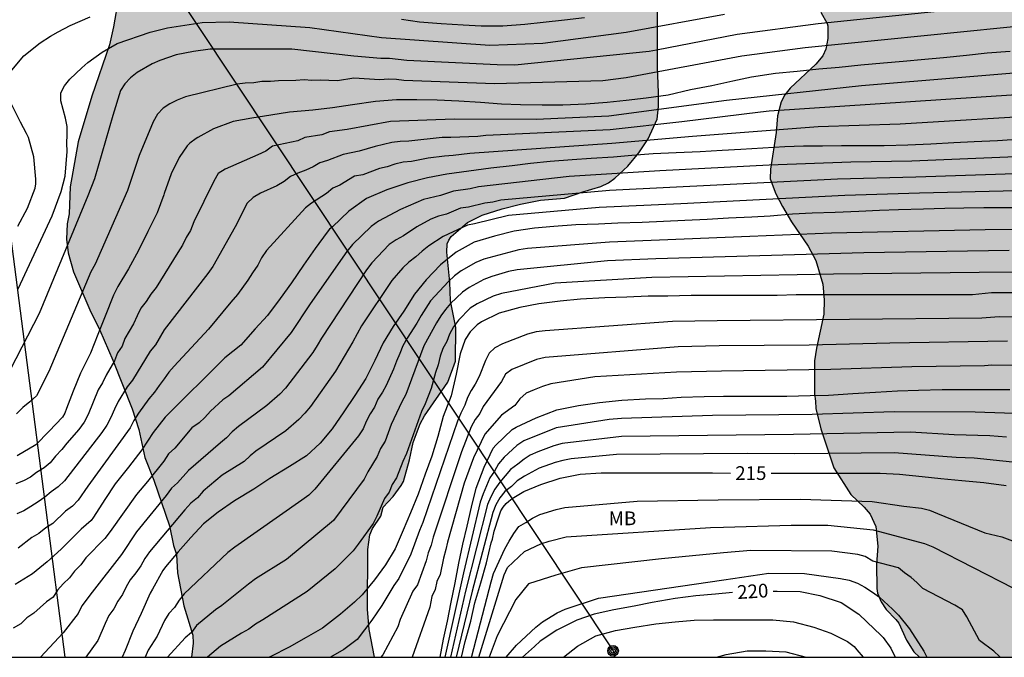
# Model space of a CAD drawing. Units: millimetres. Extents: x 576794 to 577145, y 4795290 to 4795541.
# Drawn here: x 576993 to 577047, y 4795290 to 4795325 of the extents above; entities that cross this region are included whole.
import ezdxf

# ---------------------------------------------------------------- set-up
doc = ezdxf.new("R2010")
doc.units = ezdxf.units.MM
for name, color, linetype in [('010106', 9, 'Continuous'), ('020104', 34, 'Continuous'), ('020307', 24, 'Continuous'), ('090217', 9, 'Continuous'), ('100106', 63, 'Continuous'), ('100301', 7, 'Continuous'), ('220104', 9, 'LINEA_ELECTRICA'), ('990504', 63, 'Continuous')]:
    doc.layers.add(name, color=color, linetype=linetype)
doc.layers.add('020105', color=24, linetype='Continuous', lineweight=30)
doc.styles.add('ARIAL', font='ARIAL.TTF', dxfattribs={"height": 1})
doc.styles.add('ARIALI', font='ARIALI.TTF', dxfattribs={"height": 1})
doc.linetypes.add('LINEA_ELECTRICA', pattern='A,7.5,-0.3,["E",Standard,S=0.25,R=0,X=-0.1,Y=-0.1],-0.3', length=8.1)

# ---------------------------------------------------------------- blocks, each defined once
blk = doc.blocks.new('POSTEM')
for radius in [0.29, 0.21, 0.12]:
    blk.add_circle((0, 0), radius)

msp = doc.modelspace()

# ---------------------------------------------------------------- hatches: boundary and pattern name
at = {"layer": '990504'}
msp.add_hatch(color=256, dxfattribs=at).paths.add_polyline_path([(577018.421, 4795339.02), (577019.733, 4795339.408), (577020.621, 4795339.616), (577022.229, 4795340.104), (577023.301, 4795340.644), (577023.377, 4795340.82), (577023.377, 4795341.012), (577023.289, 4795341.148), (577022.809, 4795341.54), (577022.405, 4795341.716), (577021.925, 4795341.844), (577021.709, 4795341.856), (577015.857, 4795341.856), (577014.749, 4795341.912), (577013.421, 4795342.308), (577012.213, 4795342.556), (577011.757, 4795342.712), (577010.846, 4795343.176), (577010.002, 4795343.788), (577009.678, 4795344.16), (577009.142, 4795345.236), (577009.09, 4795345.432), (577009.086, 4795345.696), (577009.162, 4795345.976), (577009.666, 4795347.088), (577009.798, 4795347.292), (577010.498, 4795347.988), (577011.39, 4795349.092), (577012.486, 4795350.032), (577013.034, 4795350.604), (577013.922, 4795351.664), (577014.306, 4795352.02), (577015.054, 4795352.824), (577015.402, 4795353.128), (577017.09, 4795354.228), (577017.318, 4795354.304), (577017.77, 4795354.316), (577018.218, 4795354.228), (577018.446, 4795354.132), (577019.645, 4795353.42), (577020.625, 4795352.784), (577021.537, 4795352.316), (577021.741, 4795352.26), (577022.025, 4795352.256), (577022.297, 4795352.308), (577022.473, 4795352.408), (577022.805, 4795352.712), (577022.949, 4795352.896), (577023.185, 4795353.304), (577023.441, 4795353.92), (577023.697, 4795354.332), (577024.177, 4795354.856), (577024.365, 4795355.004), (577024.781, 4795355.24), (577026.013, 4795355.656), (577027.469, 4795356.24), (577027.505, 4795356.412), (577027.465, 4795357.052), (577027.365, 4795357.564), (577027.289, 4795357.752), (577027.177, 4795357.916), (577026.365, 4795358.636), (577024.569, 4795360.864), (577023.25, 4795362.824), (577022.666, 4795363.816), (577022.27, 4795364.916), (577021.99, 4795365.932), (577020.93, 4795368.131), (577019.874, 4795370.047), (577019.406, 4795371.059), (577019.002, 4795372.151), (577018.79, 4795372.967), (577018.826, 4795373.499), (577019.002, 4795374.075), (577019.306, 4795374.591), (577020.254, 4795375.675), (577021.114, 4795376.519), (577022.526, 4795378.039), (577022.694, 4795378.319), (577024.174, 4795381.467), (577024.358, 4795381.699), (577024.574, 4795381.919), (577025.514, 4795382.667), (577025.786, 4795382.795), (577026.69, 4795383.067), (577027.81, 4795383.147), (577029.954, 4795383.147), (577031.158, 4795383.099), (577031.666, 4795383.003), (577032.206, 4795382.815), (577033.358, 4795382.215), (577034.182, 4795381.663), (577035.046, 4795380.731), (577035.634, 4795379.915), (577036.19, 4795378.947), (577036.506, 4795377.939), (577036.774, 4795377.579), (577036.945, 4795377.431), (577037.125, 4795377.311), (577037.517, 4795377.147), (577037.941, 4795377.099), (577038.853, 4795377.147), (577039.053, 4795377.219), (577039.421, 4795377.431), (577039.613, 4795377.587), (577039.897, 4795377.943), (577040.085, 4795378.343), (577040.145, 4795378.615), (577040.129, 4795379.679), (577039.737, 4795381.023), (577039.234, 4795382.183), (577038.674, 4795383.291), (577038.378, 4795383.727), (577036.338, 4795386.051), (577036.226, 4795386.247), (577036.162, 4795386.459), (577036.186, 4795387.151), (577036.254, 4795387.375), (577036.546, 4795387.807), (577037.394, 4795388.691), (577039.33, 4795390.094), (577040.21, 4795390.818), (577040.67, 4795391.13), (577041.138, 4795391.342), (577041.654, 4795391.466), (577042.858, 4795391.502), (577046.362, 4795391.39), (577047.262, 4795391.55), (577047.51, 4795391.786), (577048.409, 4795392.27), (577048.929, 4795392.614), (577049.533, 4795393.63), (577049.881, 4795394.414), (577050.102, 4795394.986), (577050.102, 4795395.55), (577049.918, 4795396.214), (577049.23, 4795397.53), (577048.378, 4795398.942), (577048.166, 4795399.562), (577048.146, 4795399.946), (577048.226, 4795400.462), (577048.454, 4795400.79), (577048.782, 4795401.046), (577049.602, 4795401.482), (577049.994, 4795401.622), (577050.206, 4795401.646), (577051.25, 4795401.602), (577051.542, 4795401.538), (577052.078, 4795401.342), (577053.086, 4795400.794), (577054.169, 4795399.97), (577054.417, 4795399.846), (577055.717, 4795399.446), (577056.969, 4795399.45), (577057.425, 4795399.614), (577059.457, 4795400.606), (577060.485, 4795401.214), (577061.661, 4795401.79), (577062.637, 4795402.058), (577063.145, 4795402.094), (577063.633, 4795402.026), (577064.109, 4795401.786), (577066.093, 4795400.01), (577066.817, 4795399.506), (577067.085, 4795399.442), (577067.361, 4795399.438), (577067.941, 4795399.498), (577068.585, 4795399.746), (577068.869, 4795399.934), (577069.101, 4795400.154), (577070.197, 4795401.645), (577071.685, 4795403.401), (577072.441, 4795404.193), (577073.209, 4795404.917), (577076.289, 4795406.989), (577077.421, 4795407.581), (577078.521, 4795408.001), (577079.749, 4795408.325), (577081.813, 4795408.709), (577082.953, 4795408.873), (577085.181, 4795409.153), (577086.425, 4795409.413), (577087.705, 4795409.833), (577088.753, 4795410.265), (577089.709, 4795410.853), (577091.573, 4795412.205), (577092.725, 4795413.217), (577093.589, 4795413.769), (577094.497, 4795414.225), (577095.833, 4795414.633), (577096.997, 4795415.089), (577099.221, 4795415.824), (577100.429, 4795416.388), (577100.985, 4795416.792), (577102.777, 4795418.588), (577103.365, 4795419.484), (577103.521, 4795419.972), (577103.533, 4795420.204), (577103.449, 4795421.276), (577103.349, 4795421.452), (577103.069, 4795421.736), (577101.949, 4795422.584), (577100.093, 4795423.856), (577099.961, 4795424.044), (577099.877, 4795424.252), (577099.853, 4795424.732), (577099.921, 4795425.472), (577100.765, 4795427.584), (577101.045, 4795428.568), (577101.189, 4795429.792), (577101.405, 4795430.628), (577101.437, 4795430.92), (577101.397, 4795432.132), (577101.133, 4795433.204), (577100.797, 4795434.152), (577100.493, 4795434.72), (577099.677, 4795435.744), (577098.829, 4795436.976), (577098.601, 4795437.42), (577098.517, 4795437.952), (577098.377, 4795440.332), (577098.397, 4795441.592), (577098.669, 4795442.764), (577098.893, 4795443.36), (577099.493, 4795444.412), (577100.125, 4795445.312), (577100.265, 4795445.656), (577100.529, 4795446.912), (577100.477, 4795447.86), (577100.329, 4795448.408), (577100.429, 4795449.267), (577100.629, 4795449.759), (577101.145, 4795450.687), (577102.373, 4795452.687), (577102.669, 4795453.287), (577103.129, 4795454.447), (577103.381, 4795455.235), (577103.405, 4795456.795), (577103.457, 4795457.071), (577103.561, 4795457.347), (577103.705, 4795457.627), (577104.573, 4795458.963), (577104.893, 4795459.327), (577105.285, 4795459.563), (577105.501, 4795459.635), (577105.949, 4795459.667), (577106.953, 4795459.591), (577107.173, 4795459.523), (577107.573, 4795459.307), (577107.969, 4795458.995), (577108.417, 4795458.503), (577108.789, 4795457.923), (577109.085, 4795457.115), (577109.085, 4795456.839), (577108.969, 4795455.983), (577108.845, 4795455.703), (577108.153, 4795454.523), (577106.905, 4795452.587), (577106.501, 4795451.823), (577106.433, 4795451.567), (577106.365, 4795451.003), (577106.373, 4795449.679), (577106.477, 4795449.051), (577106.829, 4795447.851), (577107.045, 4795447.351), (577107.741, 4795446.251), (577109.265, 4795444.855), (577109.941, 4795444.023), (577110.569, 4795442.955), (577110.933, 4795442.019), (577111.417, 4795441.007), (577111.773, 4795440.543), (577112.217, 4795440.159), (577112.801, 4795439.847), (577113.441, 4795439.651), (577114.121, 4795439.615), (577117.469, 4795439.615), (577118.329, 4795439.543), (577119.496, 4795439.263), (577119.976, 4795439.067), (577120.18, 4795438.891), (577120.348, 4795438.463), (577120.52, 4795438.227), (577120.876, 4795437.947), (577121.908, 4795437.443), (577122.176, 4795437.387), (577127.78, 4795437.363), (577128.524, 4795437.271), (577128.932, 4795437.087), (577129.9, 4795436.439), (577131.208, 4795435.083), (577131.992, 4795434.603), (577132.948, 4795434.071), (577133.528, 4795433.891), (577134.752, 4795433.619), (577135.672, 4795433.615), (577136.08, 4795433.727), (577137.096, 4795434.359), (577137.868, 4795434.931), (577138.636, 4795435.571), (577139.5, 4795436.007), (577140.42, 4795436.263), (577141.364, 4795436.451), (577141.62, 4795436.451), (577142.748, 4795436.371), (577144.329, 4795436.047), (577144.328, 4795422.495), (577143.451, 4795421.551), (577142.119, 4795419.719), (577141.375, 4795418.835), (577140.795, 4795418.008), (577140.179, 4795417.22), (577138.735, 4795415.552), (577136.639, 4795413.268), (577135.915, 4795412.272), (577134.983, 4795410.412), (577134.751, 4795409.412), (577134.847, 4795408.908), (577134.979, 4795408.62), (577135.691, 4795407.444), (577136.579, 4795405.504), (577137.191, 4795404.384), (577137.571, 4795403.884), (577138.439, 4795402.968), (577139.031, 4795402.52), (577139.263, 4795402.404), (577141.459, 4795401.48), (577142.359, 4795401.032), (577142.923, 4795400.712), (577143.919, 4795399.928), (577144.328, 4795399.676), (577144.326, 4795290.306), (577042.657, 4795290.308), (577042.363, 4795290.605), (577041.956, 4795291.241), (577041.528, 4795292.177), (577041.38, 4795292.381), (577040.848, 4795292.917), (577040.568, 4795293.333), (577040.376, 4795293.809), (577040.324, 4795294.065), (577040.316, 4795295.401), (577040.388, 4795296.373), (577040.276, 4795297.453), (577039.976, 4795298.125), (577039.644, 4795298.509), (577038.916, 4795299.201), (577037.976, 4795300.669), (577037.272, 4795302.801), (577036.996, 4795303.913), (577036.988, 4795304.313), (577036.928, 4795304.713), (577036.928, 4795306.505), (577037.032, 4795307.201), (577037.436, 4795309.057), (577037.46, 4795309.837), (577037.38, 4795310.697), (577037.004, 4795311.989), (577036.58, 4795312.781), (577035.672, 4795314.101), (577035.168, 4795314.949), (577034.808, 4795315.629), (577034.504, 4795316.461), (577034.512, 4795316.989), (577034.828, 4795318.997), (577034.912, 4795319.909), (577035.096, 4795320.665), (577035.304, 4795321.053), (577035.592, 4795321.405), (577036.996, 4795322.716), (577037.376, 4795323.188), (577037.54, 4795323.544), (577037.652, 4795324.12), (577037.648, 4795324.816), (577037.616, 4795324.956), (577037.268, 4795325.564), (577037.044, 4795325.824), (577036.748, 4795326.084), (577035.56, 4795327.18), (577035.26, 4795327.572), (577034.9, 4795328.26), (577034.857, 4795328.444), (577034.889, 4795329.252), (577035.413, 4795330.388), (577036.121, 4795331.544), (577036.193, 4795331.728), (577036.205, 4795331.904), (577036.145, 4795332.272), (577035.365, 4795333.696), (577035.181, 4795334.184), (577035.065, 4795334.952), (577035.113, 4795335.964), (577035.441, 4795337.3), (577035.753, 4795338.032), (577036.053, 4795338.512), (577036.225, 4795338.712), (577036.929, 4795339.512), (577037.453, 4795340.048), (577037.625, 4795340.176), (577038.065, 4795340.404), (577039.169, 4795340.68), (577040.337, 4795340.628), (577041.537, 4795340.324), (577043.824, 4795339.444), (577044.464, 4795339.256), (577044.744, 4795339.2), (577045.344, 4795339.16), (577046.34, 4795339.172), (577047.812, 4795339.424), (577050.24, 4795339.92), (577050.716, 4795339.972), (577052.592, 4795339.984), (577053.704, 4795340.088), (577054.792, 4795340.268), (577056.296, 4795340.248), (577056.572, 4795340.192), (577057.912, 4795339.812), (577058.824, 4795339.395), (577059.788, 4795338.859), (577061.06, 4795337.959), (577063.26, 4795336.659), (577063.652, 4795336.491), (577064.564, 4795336.239), (577065.78, 4795335.631), (577067.86, 4795334.427), (577068.924, 4795334.051), (577069.548, 4795333.975), (577070.024, 4795333.995), (577072.192, 4795334.543), (577073.236, 4795334.739), (577074.192, 4795334.987), (577075.851, 4795335.323), (577077.571, 4795335.323), (577078.215, 4795335.399), (577078.915, 4795335.619), (577080.303, 4795335.667), (577081.647, 4795336.075), (577082.095, 4795336.299), (577082.607, 4795336.679), (577082.739, 4795336.883), (577082.751, 4795337.091), (577082.675, 4795337.311), (577081.827, 4795338.479), (577081.291, 4795339.339), (577081.119, 4795339.755), (577081.027, 4795340.179), (577081.103, 4795341.079), (577081.259, 4795341.351), (577081.567, 4795341.695), (577082.539, 4795342.371), (577082.995, 4795342.535), (577083.515, 4795342.587), (577084.535, 4795342.587), (577085.667, 4795342.467), (577088.983, 4795342.463), (577090.351, 4795342.755), (577091.455, 4795343.227), (577091.879, 4795343.455), (577092.059, 4795343.599), (577092.403, 4795343.979), (577092.531, 4795344.231), (577092.643, 4795344.759), (577092.651, 4795346.155), (577092.579, 4795346.863), (577092.431, 4795347.691), (577092.359, 4795347.907), (577091.735, 4795349.059), (577091.415, 4795349.431), (577090.771, 4795349.931), (577090.375, 4795350.063), (577090.159, 4795350.091), (577088.895, 4795350.091), (577088.439, 4795350.043), (577087.011, 4795349.531), (577085.888, 4795349.255), (577084.692, 4795349.039), (577084.212, 4795348.991), (577080.84, 4795348.995), (577080.324, 4795349.051), (577079.7, 4795349.263), (577079.188, 4795349.711), (577078.684, 4795350.287), (577077.996, 4795351.227), (577077.188, 4795352.603), (577076.608, 4795353.843), (577075.944, 4795354.783), (577075.464, 4795355.275), (577075.216, 4795355.391), (577074.992, 4795355.395), (577074.752, 4795355.347), (577074.32, 4795355.055), (577074.004, 4795354.715), (577073.472, 4795353.879), (577073.168, 4795352.823), (577073.176, 4795351.475), (577073.216, 4795351.023), (577073.512, 4795349.771), (577073.704, 4795348.583), (577073.632, 4795347.411), (577073.44, 4795346.891), (577072.908, 4795345.787), (577071.776, 4795343.855), (577070.704, 4795342.815), (577069.872, 4795342.091), (577068.796, 4795341.411), (577067.756, 4795341.027), (577066.572, 4795340.735), (577065.936, 4795340.675), (577064.944, 4795340.743), (577063.74, 4795341.139), (577062.748, 4795341.603), (577062.336, 4795341.931), (577061.436, 4795342.895), (577060.724, 4795343.807), (577060.252, 4795344.807), (577060.008, 4795345.879), (577059.612, 4795348.107), (577059.072, 4795349.407), (577058.928, 4795349.631), (577058.72, 4795349.727), (577058.496, 4795349.687), (577058.296, 4795349.535), (577057.292, 4795348.415), (577055.848, 4795346.691), (577054.08, 4795345.287), (577053.552, 4795344.935), (577053.096, 4795344.799), (577051.392, 4795344.52), (577050.364, 4795344.1), (577049.356, 4795343.584), (577048.58, 4795343.3), (577047.524, 4795342.98), (577046.3, 4795342.828), (577044.421, 4795342.856), (577043.401, 4795343.052), (577042.353, 4795343.484), (577041.721, 4795343.888), (577041.405, 4795344.228), (577041.273, 4795344.44), (577040.601, 4795345.732), (577039.789, 4795347.968), (577039.453, 4795348.52), (577038.965, 4795348.996), (577038.757, 4795349.132), (577038.553, 4795349.216), (577038.105, 4795349.228), (577037.553, 4795349.156), (577037.361, 4795349.084), (577036.185, 4795348.476), (577035.137, 4795348.004), (577032.089, 4795346.808), (577031.057, 4795346.24), (577030.053, 4795345.612), (577026.997, 4795344.26), (577026.705, 4795344.2), (577025.601, 4795344.124), (577024.397, 4795344.088), (577023.965, 4795343.984), (577023.757, 4795343.856), (577023.285, 4795343.424), (577023.237, 4795343.216), (577023.245, 4795343.02), (577023.345, 4795342.856), (577024.429, 4795342.164), (577025.601, 4795341.248), (577026.349, 4795340.436), (577027.149, 4795339.68), (577027.897, 4795338.944), (577028.369, 4795338.32), (577028.957, 4795337.18), (577029.425, 4795335.756), (577029.805, 4795334.292), (577029.913, 4795333.164), (577030.073, 4795332.132), (577030.133, 4795331.268), (577030.065, 4795330.036), (577029.933, 4795329.132), (577029.845, 4795328.88), (577029.721, 4795328.64), (577029.429, 4795328.236), (577028.569, 4795327.396), (577028.385, 4795327.101), (577028.337, 4795326.945), (577028.337, 4795322.605), (577028.405, 4795321.165), (577028.401, 4795320.409), (577028.333, 4795319.721), (577027.828, 4795318.637), (577027.328, 4795317.877), (577026.72, 4795317.157), (577026.016, 4795316.493), (577025.669, 4795316.245), (577025.245, 4795316.033), (577024.261, 4795315.745), (577023.269, 4795315.401), (577021.953, 4795315.293), (577020.861, 4795315.069), (577019.861, 4795314.825), (577018.769, 4795314.469), (577017.969, 4795314.069), (577017.073, 4795313.309), (577016.933, 4795313.109), (577016.841, 4795312.901), (577016.825, 4795312.445), (577016.993, 4795310.813), (577017.025, 4795309.789), (577017.329, 4795308.329), (577017.305, 4795306.489), (577016.893, 4795305.337), (577015.605, 4795303.497), (577015.373, 4795303.073), (577014.996, 4795302.054), (577014.796, 4795301.098), (577014.46, 4795299.922), (577014.34, 4795299.694), (577013.904, 4795299.102), (577013.344, 4795298.514), (577013.228, 4795298.026), (577012.772, 4795297.354), (577012.624, 4795296.998), (577012.512, 4795296.194), (577012.492, 4795292.942), (577012.592, 4795291.826), (577012.872, 4795290.309), (577002.871, 4795290.309), (577002.965, 4795291.078), (577002.945, 4795291.514), (577002.457, 4795293.118), (577002.117, 4795294.918), (577002.053, 4795295.93), (577001.889, 4795296.41), (577001.669, 4795297.498), (577000.817, 4795299.986), (577000.321, 4795301.218), (576999.993, 4795302.75), (576999.637, 4795303.878), (576998.577, 4795306.554), (576997.865, 4795308.186), (576997.313, 4795309.294), (576996.437, 4795311.382), (576996.129, 4795312.406), (576996.045, 4795313.162), (576996.089, 4795314.006), (576996.185, 4795314.546), (576996.241, 4795316.026), (576996.681, 4795318.481), (576997.421, 4795320.981), (576998.389, 4795323.785), (576998.613, 4795324.773), (576998.893, 4795326.349), (576998.914, 4795328.241), (576998.834, 4795329.385), (576998.826, 4795332.705), (576999.266, 4795335.869), (576999.69, 4795336.449), (577000.518, 4795337.065), (577001.442, 4795337.509), (577002.458, 4795337.921), (577002.734, 4795337.953), (577003.934, 4795337.925), (577004.186, 4795337.873), (577005.306, 4795337.549), (577009.277, 4795336.193), (577010.593, 4795336.021), (577012.045, 4795336.041), (577013.181, 4795336.417), (577013.401, 4795336.525), (577015.261, 4795337.624), (577016.533, 4795338.436), (577018.017, 4795338.932)])

# ---------------------------------------------------------------- linework, layer by layer
at = {"layer": '010106', "flags": 128}
msp.add_lwpolyline([(576794.336, 4795290.314), (577144.326, 4795290.306), (577144.331, 4795540.299), (576794.341, 4795540.306)], close=True, dxfattribs=at)
at = {"layer": '020104', "flags": 128}
for points, elevation in [([(577043.986, 4795325.64), (577037.126, 4795324.921), (577032.694, 4795324.348), (577028.283, 4795323.482), (577027.891, 4795323.425), (577020.555, 4795322.671), (577019.574, 4795322.696), (577014.638, 4795322.929), (577013.699, 4795323.043), (577013.22, 4795323.028), (577011.745, 4795323.157), (577008.357, 4795323.541), (577003.905, 4795323.547), (577002.992, 4795323.418), (577002.044, 4795323.23), (577001.15, 4795322.925), (577000.719, 4795322.736), (576999.907, 4795322.27), (576999.544, 4795321.981), (576999.241, 4795321.652), (576999, 4795321.278), (576998.585, 4795319.928), (576997.58, 4795316.454), (576997.219, 4795315.522), (576994.554, 4795309.102), (576992.963, 4795306.027)], 193), ([(576993.406, 4795310.444), (576995.271, 4795314.441), (576995.759, 4795315.765), (576995.976, 4795316.602), (576996.078, 4795317.953), (576996.058, 4795318.405), (576996.085, 4795318.87), (576996.079, 4795319.327), (576995.99, 4795319.781), (576995.731, 4795320.719), (576995.735, 4795321.155), (576995.929, 4795321.543), (576996.231, 4795321.897), (576996.881, 4795322.528), (576997.207, 4795322.808), (576998.002, 4795323.384), (576998.815, 4795323.855), (577000.615, 4795324.482), (577001.563, 4795324.715), (577003.458, 4795324.999), (577004.944, 4795325.04), (577009.34, 4795324.73), (577013.268, 4795324.18), (577019.186, 4795323.77), (577022.08, 4795323.871), (577026.624, 4795324.478), (577032.007, 4795325.465)], 192), ([(576992.959, 4795322.286), (576993.713, 4795323.188), (576994.611, 4795323.882), (576995.163, 4795324.256), (576995.597, 4795324.488), (576996.249, 4795324.836), (576997.339, 4795325.31)], 191), ([(577051.599, 4795325.147), (577036.408, 4795323.611), (577032.958, 4795323.164), (577026.628, 4795321.982), (577025.361, 4795321.816), (577019.444, 4795321.645), (577014.49, 4795321.841), (577014.072, 4795321.885), (577013.65, 4795321.901), (577013.172, 4795321.866), (577011.756, 4795321.957), (577010.853, 4795321.821), (577009.902, 4795321.859), (577009.46, 4795321.828), (577009.036, 4795321.875), (577008.577, 4795321.834), (577007.627, 4795321.82), (577007.196, 4795321.769), (577006.72, 4795321.769), (577006.285, 4795321.7), (577005.819, 4795321.686), (577005.373, 4795321.639), (577002.541, 4795320.935), (577002.088, 4795320.759), (577001.686, 4795320.563), (577001.327, 4795320.315), (577001.015, 4795319.995), (577000.785, 4795319.579), (577000.019, 4795317.741), (576999.995, 4795317.683), (576999.388, 4795315.813), (576997.61, 4795311.785), (576997.371, 4795311.377), (576995.078, 4795305.919), (576994.4, 4795304.597), (576994.042, 4795304.267), (576993.653, 4795303.965), (576993.314, 4795303.616)], 194), ([(577014.35, 4795325.18), (577015.344, 4795325.044), (577016.514, 4795324.956), (577017.718, 4795324.882), (577018.716, 4795324.816), (577019.888, 4795324.822), (577021.086, 4795324.91), (577022.094, 4795325.012), (577023.264, 4795325.15), (577024.35, 4795325.284)], 191), ([(577050.687, 4795322.477), (577039.499, 4795321.545), (577032.114, 4795320.741), (577025.682, 4795319.879), (577021.713, 4795319.707), (577017.225, 4795319.719), (577013.756, 4795319.597), (577011.391, 4795319.157), (577010.427, 4795319.028), (577009.993, 4795318.86), (577009.072, 4795318.708), (577008.697, 4795318.541), (577007.302, 4795318.236), (577006.931, 4795317.978), (577006.505, 4795317.762), (577004.714, 4795316.979), (577004.336, 4795316.742), (577004.09, 4795316.336), (577003.002, 4795314.103), (577002.828, 4795313.642), (577002.592, 4795313.257), (577002.38, 4795312.837), (577002.124, 4795312.44), (577000.939, 4795310.519), (577000.657, 4795310.154), (577000.408, 4795309.756), (577000.113, 4795309.382), (576999.9, 4795308.965), (576999.711, 4795308.534), (576999.242, 4795307.735), (576999.082, 4795307.315), (576998.838, 4795306.941), (576998.666, 4795306.516), (576998.213, 4795305.726), (576998.011, 4795305.314), (576997.77, 4795304.93), (576997.233, 4795303.572), (576997.004, 4795303.154), (576996.725, 4795302.75), (576996.067, 4795302.011), (576995.79, 4795301.656), (576995.452, 4795301.308), (576995.16, 4795300.928), (576994.822, 4795300.66), (576994.398, 4795300.41), (576994.076, 4795300.158), (576993.704, 4795299.945), (576993.281, 4795299.788)], 196), ([(577049.896, 4795321.168), (577034.453, 4795320.158), (577033.983, 4795320.1), (577029.682, 4795319.57), (577025.767, 4795319.136), (577018.962, 4795318.821), (577018.521, 4795318.779), (577017.058, 4795318.724), (577016.577, 4795318.72), (577014.757, 4795318.518), (577014.29, 4795318.496), (577013.824, 4795318.448), (577012.92, 4795318.226), (577012.043, 4795317.968), (577011.159, 4795317.787), (577010.307, 4795317.456), (577009.889, 4795317.324), (577009.521, 4795317.113), (577009.129, 4795316.923), (577008.683, 4795316.774), (577008.282, 4795316.58), (577007.933, 4795316.313), (577007.541, 4795316.067), (577006.655, 4795315.666), (577006.243, 4795315.439), (577005.926, 4795315.127), (577005.263, 4795313.835), (577004.05, 4795311.674), (577003.762, 4795311.292), (577001.378, 4795308.2), (577000.905, 4795307.385), (577000.619, 4795307.034), (576999.648, 4795305.456), (576999.363, 4795305.09), (576998.878, 4795304.285), (576998.662, 4795303.865), (576998.473, 4795303.422), (576998.249, 4795302.992), (576997.98, 4795302.588), (576995.929, 4795299.954), (576995.587, 4795299.628), (576995.207, 4795299.347), (576994.864, 4795299.062), (576994.499, 4795298.796), (576994.09, 4795298.557), (576993.72, 4795298.31), (576993.332, 4795298.141)], 197), ([(576993.394, 4795313.877), (576993.912, 4795314.857), (576994.342, 4795315.949), (576994.366, 4795316.187), (576994.366, 4795316.443), (576994.262, 4795317.659), (576993.974, 4795318.716), (576993.866, 4795318.944), (576993.538, 4795319.554), (576992.995, 4795320.606)], 191), ([(577050.007, 4795319.952), (577041.609, 4795319.445), (577037.133, 4795319.303), (577030.263, 4795318.777), (577025.851, 4795318.393), (577018.083, 4795317.843), (577017.172, 4795317.732), (577016.709, 4795317.698), (577015.81, 4795317.591), (577014.906, 4795317.412), (577014.442, 4795317.363), (577013.998, 4795317.26), (577013.569, 4795317.119), (577013.159, 4795317.015), (577012.237, 4795316.683), (577011.793, 4795316.603), (577010.988, 4795316.108), (577010.606, 4795315.941), (577010.259, 4795315.657), (577009.435, 4795315.131), (577009.099, 4795314.88), (577006.977, 4795312.537), (577006.703, 4795312.14), (577006.501, 4795311.735), (577006.215, 4795311.328), (577005.959, 4795310.915), (577005.4, 4795310.144), (577005.018, 4795309.724), (577003.813, 4795308.237), (577001.929, 4795306.226), (577001.635, 4795305.889), (577001.383, 4795305.522), (577001.101, 4795305.17), (577000.857, 4795304.789), (577000.551, 4795304.435), (576999.98, 4795303.642), (576999.731, 4795303.245), (576999.517, 4795302.842), (576997.206, 4795299.667), (576996.691, 4795298.893), (576996.366, 4795298.575), (576995.982, 4795298.291), (576995.295, 4795297.627), (576994.913, 4795297.379), (576994.542, 4795297.076), (576994.155, 4795296.849), (576993.401, 4795296.268)], 198), ([(577048.265, 4795318.627), (577046.927, 4795318.531), (577045.655, 4795318.471), (577044.537, 4795318.421), (577043.289, 4795318.351), (577042.027, 4795318.295), (577040.725, 4795318.269), (577039.597, 4795318.27), (577038.405, 4795318.264), (577037.361, 4795318.242), (577036.327, 4795318.234), (577035.303, 4795318.202), (577034.093, 4795318.138), (577032.903, 4795318.062), (577031.885, 4795318.006), (577030.669, 4795317.93), (577029.369, 4795317.886), (577028.107, 4795317.816), (577026.951, 4795317.724), (577025.936, 4795317.65), (577024.724, 4795317.578), (577023.678, 4795317.498), (577022.484, 4795317.408), (577021.412, 4795317.294), (577020.394, 4795317.162), (577019.244, 4795317.042), (577018.03, 4795316.884), (577016.828, 4795316.708), (577015.774, 4795316.512), (577014.694, 4795316.24), (577013.552, 4795315.852), (577012.434, 4795315.384), (577011.48, 4795314.686), (577010.574, 4795313.84), (577010.424, 4795313.702), (577010.29, 4795313.546), (577009.64, 4795312.65), (577008.994, 4795311.736), (577008.338, 4795310.782), (577007.728, 4795309.912), (577007.038, 4795308.996), (577006.354, 4795308.263), (577005.568, 4795307.363), (577004.694, 4795306.679), (577001.442, 4795303.437), (577000.79, 4795302.599), (577000.166, 4795301.647), (576999.44, 4795300.701), (576998.708, 4795299.781), (576998.144, 4795298.933), (576997.518, 4795297.973), (576997.396, 4795297.783), (576996.846, 4795297.303), (576996.472, 4795296.929), (576995.762, 4795296.219), (576994.984, 4795295.531), (576994.194, 4795294.863), (576993.232, 4795294.289)], 199), ([(577060.932, 4795317.168), (577042.458, 4795316.551), (577038.19, 4795316.441), (577025.73, 4795315.824), (577019.79, 4795315.3), (577019.343, 4795315.181), (577018.909, 4795315.125), (577018.008, 4795314.913), (577017.579, 4795314.85), (577016.817, 4795314.533), (577016.38, 4795314.419), (577015.963, 4795314.254), (577015.189, 4795313.838), (577014.46, 4795313.346), (577014.071, 4795313.128), (577013.689, 4795312.864), (577012.726, 4795311.869), (577012.436, 4795311.475), (577009.977, 4795307.757), (577009.754, 4795307.353), (577009.509, 4795306.964), (577008.012, 4795305.02), (577007.704, 4795304.694), (577006.99, 4795304.077), (577005.44, 4795302.926), (577005.095, 4795302.636), (577004.792, 4795302.304), (577004.455, 4795302.026), (577002.708, 4795300.521), (577002.114, 4795299.834), (577001.791, 4795299.542), (577001.488, 4795299.148), (576999.869, 4795297.16), (576999.058, 4795295.926), (576997.448, 4795293.867), (576996.884, 4795293.113), (576996.683, 4795292.699), (576995.855, 4795291.641), (576994.619, 4795290.309)], 201), ([(577065.549, 4795316.216), (577042.673, 4795315.68), (577038.59, 4795315.546), (577029.619, 4795315.1), (577025.164, 4795314.895), (577020.206, 4795314.451), (577018.348, 4795313.992), (577017.954, 4795313.921), (577016.628, 4795313.298), (577015.852, 4795312.797), (577015.49, 4795312.511), (577015.143, 4795312.198), (577014.759, 4795311.907), (577014.422, 4795311.585), (577013.82, 4795310.897), (577012.166, 4795308.419), (577011.69, 4795307.55), (577010.754, 4795305.945), (577009.377, 4795304.017), (577009.07, 4795303.642), (577008.74, 4795303.3), (577008.032, 4795302.678), (577006.401, 4795301.581), (577006.091, 4795301.327), (577005.751, 4795301.013), (577004.548, 4795300.258), (577003.517, 4795299.378), (577003.212, 4795299.028), (577002.841, 4795298.728), (577002.512, 4795298.371), (577000.583, 4795296.078), (577000.335, 4795295.71), (577000.101, 4795295.307), (576999.828, 4795294.915), (576999.529, 4795294.549), (576999.303, 4795294.159), (576999.112, 4795293.742), (576998.855, 4795293.381), (576998.63, 4795292.951), (576998.361, 4795292.583), (576998.15, 4795292.147), (576997.766, 4795291.231), (576997.104, 4795290.309)], 202), ([(577048.227, 4795314.877), (577047.223, 4795314.865), (577046.185, 4795314.865), (577045.085, 4795314.863), (577044.051, 4795314.844), (577042.889, 4795314.808), (577041.515, 4795314.766), (577040.471, 4795314.728), (577039.355, 4795314.672), (577038.051, 4795314.614), (577036.805, 4795314.58), (577035.715, 4795314.524), (577034.505, 4795314.426), (577033.503, 4795314.37), (577032.221, 4795314.304), (577031.053, 4795314.236), (577029.845, 4795314.182), (577028.671, 4795314.12), (577027.499, 4795314.07), (577026.175, 4795314.026), (577025.123, 4795313.978), (577023.874, 4795313.942), (577022.676, 4795313.844), (577021.628, 4795313.76), (577020.514, 4795313.606), (577019.442, 4795313.32), (577018.33, 4795312.992), (577017.342, 4795312.444), (577016.482, 4795311.752), (577015.708, 4795310.934), (577015.062, 4795310.15), (577014.484, 4795309.232), (577013.906, 4795308.378), (577013.358, 4795307.492), (577012.888, 4795306.528), (577012.404, 4795305.536), (577011.796, 4795304.62), (577011.2, 4795303.719), (577010.572, 4795302.795), (577009.902, 4795302.009), (577009.154, 4795301.327), (577008.224, 4795300.739), (577007.154, 4795300.077), (577006.286, 4795299.497), (577005.228, 4795298.861), (577004.326, 4795298.235), (577003.536, 4795297.595), (577002.836, 4795296.857), (577002.156, 4795296.075), (577001.46, 4795295.245), (577001.318, 4795295.055), (577000.752, 4795294.023), (577000.626, 4795293.817), (577000.13, 4795292.693), (576999.674, 4795291.731), (576999.258, 4795290.683), (576999.088, 4795290.309)], 203), ([(577051.749, 4795313.702), (577046.257, 4795313.679), (577037.849, 4795313.495), (577033.386, 4795313.301), (577028.462, 4795313.1), (577025.715, 4795312.99), (577021.241, 4795312.647), (577020.771, 4795312.584), (577018.853, 4795312.074), (577018.423, 4795311.888), (577017.622, 4795311.422), (577017.257, 4795311.149), (577016.919, 4795310.851), (577015.948, 4795309.782), (577015.42, 4795308.996), (577015.191, 4795308.574), (577014.669, 4795307.757), (577014.436, 4795307.335), (577014.266, 4795306.908), (577014.078, 4795306.5), (577013.922, 4795306.053), (577013.516, 4795305.16), (577013.31, 4795304.79), (577013.057, 4795304.408), (577012.883, 4795303.982), (577012.635, 4795303.607), (577012.429, 4795303.202), (577012.258, 4795302.792), (577011.996, 4795302.407), (577009.622, 4795299.505), (577009.284, 4795299.164), (577008.906, 4795298.891), (577005.242, 4795296.32), (577004.856, 4795296.028), (577002.479, 4795293.769), (577002.198, 4795293.437), (577001.951, 4795293.032), (577001.645, 4795292.703), (577001.4, 4795292.322), (577001.003, 4795291.465), (577000.515, 4795290.693), (577000.341, 4795290.309)], 204), ([(577051.529, 4795311.383), (577045.92, 4795311.332), (577037.969, 4795311.243), (577028.044, 4795311.06), (577022.746, 4795310.762), (577019.827, 4795310.198), (577019.363, 4795310.045), (577018.481, 4795309.625), (577018.116, 4795309.393), (577017.462, 4795308.738), (577017.191, 4795308.364), (577016.978, 4795307.973), (577016.824, 4795307.564), (577016.607, 4795307.192), (577016.462, 4795306.762), (577016.362, 4795306.298), (577016.217, 4795305.87), (577015.971, 4795304.997), (577015.644, 4795304.153), (577015.444, 4795303.745), (577014.632, 4795301.444), (577014.424, 4795301.015), (577014.088, 4795300.114), (577013.851, 4795299.748), (577013.677, 4795299.324), (577013.42, 4795298.984), (577013.014, 4795298.025), (577012.797, 4795297.618), (577011.984, 4795296.481), (577011.704, 4795296.122), (577010.736, 4795295.138), (577009.196, 4795293.907), (577006.77, 4795292.346), (577006.368, 4795292.112), (577006.005, 4795291.853), (577005.609, 4795291.618), (577004.461, 4795290.916), (577003.754, 4795290.309)], 206), ([(577047.943, 4795310.226), (577046.819, 4795310.226), (577046.601, 4795310.226), (577045.561, 4795310.114), (577045.141, 4795310.114), (577043.975, 4795310.114), (577042.887, 4795310.114), (577041.615, 4795310.114), (577040.573, 4795310.114), (577039.433, 4795310.114), (577038.273, 4795310.114), (577037.271, 4795310.114), (577035.917, 4795310.112), (577034.887, 4795310.08), (577033.831, 4795310.08), (577032.553, 4795310.08), (577031.483, 4795310.08), (577030.183, 4795310.074), (577028.909, 4795310.042), (577027.835, 4795310.04), (577026.665, 4795309.994), (577025.473, 4795309.95), (577024.133, 4795309.874), (577023.017, 4795309.78), (577021.859, 4795309.622), (577020.819, 4795309.42), (577019.69, 4795309.118), (577018.722, 4795308.648), (577018.484, 4795308.48), (577018.104, 4795308.09), (577017.832, 4795307.668), (577017.566, 4795306.898), (577017.338, 4795305.776), (577017.069, 4795304.592), (577016.635, 4795303.468), (577016.343, 4795302.368), (577016.005, 4795301.297), (577015.639, 4795300.319), (577015.261, 4795299.221), (577014.843, 4795298.203), (577014.445, 4795297.261), (577014.005, 4795296.229), (577013.475, 4795295.357), (577012.887, 4795294.533), (577012.199, 4795293.721), (577011.791, 4795293.311), (577011.019, 4795292.657), (577010.031, 4795291.905), (577009.137, 4795291.385), (577008.207, 4795290.869), (577007.215, 4795290.357), (577007.12, 4795290.309)], 207), ([(577053.474, 4795308.893), (577047.02, 4795308.907), (577046.062, 4795308.847), (577031.602, 4795308.704), (577029.161, 4795308.655), (577022.208, 4795308.159), (577021.717, 4795308.094), (577021.241, 4795307.968), (577019.875, 4795307.435), (577019.455, 4795307.229), (577019.148, 4795306.935), (577018.948, 4795306.534), (577018.592, 4795305.649), (577018.387, 4795305.241), (577018.153, 4795304.882), (577017.97, 4795304.499), (577017.809, 4795304.08), (577017.597, 4795303.655), (577017.409, 4795303.213), (577015.511, 4795297.683), (577015.334, 4795297.245), (577014.869, 4795295.942), (577014.207, 4795294.615), (577013.931, 4795294.229), (577013.287, 4795293.132), (577012.735, 4795292.327), (577011.939, 4795291.288), (577011.198, 4795290.724), (577010.466, 4795290.309)], 208), ([(577047.468, 4795307.586), (577041.038, 4795307.477), (577036.628, 4795307.368), (577031.721, 4795307.329), (577029.466, 4795307.272), (577022.197, 4795306.695), (577021.735, 4795306.574), (577020.383, 4795306.045), (577020.038, 4795305.773), (577019.827, 4795305.376), (577018.81, 4795304.012), (577018.636, 4795303.632), (577018.375, 4795303.297), (577018.156, 4795302.896), (577017.625, 4795301.538), (577016.087, 4795296.87), (577015.983, 4795296.443), (577015.818, 4795296.012), (577015.697, 4795295.57), (577015.22, 4795294.269), (577014.975, 4795293.926), (577014.29, 4795292.375), (577014.16, 4795291.967), (577013.339, 4795290.45), (577013.216, 4795290.309)], 209), ([(577016.473, 4795290.309), (577016.653, 4795291.303), (577016.871, 4795292.289), (577017.063, 4795293.319), (577017.279, 4795294.373), (577017.483, 4795295.451), (577017.707, 4795296.493), (577017.945, 4795297.477), (577018.173, 4795298.509), (577018.441, 4795299.556), (577018.877, 4795300.702), (577019.373, 4795301.732), (577019.517, 4795301.902), (577020.399, 4795302.756), (577020.613, 4795302.888), (577021.707, 4795303.392), (577022.843, 4795303.836), (577024.025, 4795304.076), (577025.173, 4795304.238), (577026.399, 4795304.358), (577027.695, 4795304.436), (577028.651, 4795304.448), (577029.633, 4795304.52), (577030.889, 4795304.564), (577031.959, 4795304.578), (577033.079, 4795304.578), (577034.089, 4795304.578), (577035.405, 4795304.584), (577036.683, 4795304.614), (577037.687, 4795304.642), (577039.023, 4795304.718), (577040.259, 4795304.798), (577041.457, 4795304.878), (577042.607, 4795304.91), (577043.899, 4795304.94), (577045.307, 4795304.95), (577046.431, 4795304.95), (577047.597, 4795304.95)], 211), ([(577049.982, 4795303.555), (577045.708, 4795303.7), (577041.275, 4795303.72), (577036.803, 4795303.572), (577031.359, 4795303.514), (577026.385, 4795303.367), (577025.695, 4795303.304), (577022.808, 4795302.852), (577021.039, 4795302.134), (577020.661, 4795301.879), (577019.969, 4795301.241), (577019.662, 4795300.888), (577019.432, 4795300.485), (577019.186, 4795300.109), (577018.817, 4795299.239), (577018.66, 4795298.786), (577017.747, 4795294.928), (577016.728, 4795290.309)], 212), ([(577047.419, 4795302.338), (577046.507, 4795302.404), (577044.561, 4795302.473), (577042.18, 4795302.604), (577035.773, 4795302.493), (577026.372, 4795302.376), (577023.132, 4795301.987), (577022.674, 4795301.866), (577021.797, 4795301.533), (577021.392, 4795301.354), (577021.054, 4795301.128), (577020.71, 4795300.855), (577020.319, 4795300.578), (577019.725, 4795299.881), (577019.458, 4795299.504), (577019.235, 4795299.085), (577019.051, 4795298.659), (577017.856, 4795293.917), (577017.029, 4795290.309)], 213), ([(577050.004, 4795300.73), (577045.644, 4795301.189), (577044.677, 4795301.229), (577041.272, 4795301.476), (577035.843, 4795301.433), (577033.244, 4795301.443), (577026.096, 4795301.383), (577023.626, 4795301.147), (577023.166, 4795301.058), (577022.757, 4795300.947), (577021.886, 4795300.646), (577021.069, 4795300.201), (577020.681, 4795299.958), (577020.364, 4795299.644), (577020.003, 4795299.365), (577019.72, 4795299.031), (577019.506, 4795298.648), (577019.339, 4795298.227), (577018.208, 4795293.925), (577017.336, 4795290.309)], 214), ([(577018.178, 4795290.309), (577018.201, 4795290.363), (577019.249, 4795294.425), (577019.382, 4795294.879), (577019.996, 4795296.238), (577020.247, 4795296.646), (577020.494, 4795297.075), (577020.768, 4795297.46), (577021.145, 4795297.678), (577021.514, 4795297.92), (577021.909, 4795298.104), (577022.804, 4795298.391), (577023.288, 4795298.494), (577027.239, 4795298.836), (577031.664, 4795298.906), (577036.154, 4795298.952), (577040.075, 4795298.821), (577041.816, 4795298.571), (577042.776, 4795298.456), (577043.21, 4795298.351), (577043.644, 4795298.168), (577046.238, 4795297.11), (577047.167, 4795296.885), (577049.973, 4795295.836)], 216), ([(577018.585, 4795290.309), (577019.96, 4795294.822), (577020.153, 4795295.211), (577021.071, 4795296.097), (577021.977, 4795296.503), (577022.427, 4795296.658), (577023.353, 4795296.882), (577031.234, 4795297.399), (577031.947, 4795297.42), (577035.653, 4795297.53), (577037.651, 4795297.53), (577040.125, 4795297.265), (577042.944, 4795296.519), (577043.388, 4795296.337), (577047.802, 4795294.083), (577048.639, 4795293.606), (577049.022, 4795293.328), (577049.91, 4795292.516), (577050.426, 4795291.918), (577050.998, 4795291.012), (577051.26, 4795290.308)], 217), ([(577047.068, 4795290.308), (577047.036, 4795290.346), (577046.718, 4795290.649), (577045.936, 4795291.229), (577045.254, 4795292.513), (577045.007, 4795292.899), (577044.604, 4795293.156), (577042.838, 4795294.058), (577042.514, 4795294.397), (577042.213, 4795294.669), (577041.851, 4795294.923), (577041.516, 4795295.195), (577040.107, 4795295.568), (577039.696, 4795295.811), (577039.286, 4795295.918), (577037.866, 4795296.116), (577033.444, 4795296.152), (577031.961, 4795296.021), (577028.56, 4795295.697), (577024.19, 4795295.204), (577022.793, 4795294.791), (577021.302, 4795294.331), (577020.601, 4795293.469), (577019.577, 4795291.473), (577019.151, 4795290.309)], 218), ([(577020.069, 4795290.309), (577020.632, 4795290.962), (577021.693, 4795291.95), (577022.062, 4795292.243), (577022.865, 4795292.738), (577023.3, 4795292.944), (577025.119, 4795293.533), (577031.976, 4795294.536), (577034.432, 4795294.896), (577036.381, 4795294.881), (577038.349, 4795294.612), (577038.826, 4795294.519), (577039.267, 4795294.357), (577039.683, 4795294.131), (577040.089, 4795293.871), (577040.475, 4795293.586), (577041.187, 4795292.941), (577041.522, 4795292.605), (577042.113, 4795291.87), (577042.905, 4795290.634), (577043.073, 4795290.308)], 219), ([(577023.2, 4795290.309), (577023.967, 4795290.913), (577024.979, 4795291.477), (577026.043, 4795291.765), (577027.109, 4795291.959), (577028.253, 4795292.128), (577029.317, 4795292.244), (577030.347, 4795292.328), (577031.399, 4795292.36), (577032.497, 4795292.36), (577033.595, 4795292.36), (577034.643, 4795292.358), (577035.783, 4795292.246), (577036.881, 4795291.96), (577037.825, 4795291.628), (577038.723, 4795291.172), (577039.085, 4795290.892), (577039.243, 4795290.718), (577039.585, 4795290.308)], 221), ([(577031.565, 4795290.308), (577032.093, 4795290.462), (577033.253, 4795290.664), (577034.265, 4795290.668), (577035.357, 4795290.614), (577036.467, 4795290.322), (577036.492, 4795290.308)], 222)]:
    msp.add_lwpolyline(points, dxfattribs=dict(at, elevation=elevation))
at = {"layer": '020105', "flags": 128}
for points, elevation in [([(577047.627, 4795323.415), (577046.371, 4795323.327), (577045.237, 4795323.191), (577043.973, 4795323.075), (577042.957, 4795322.981), (577041.777, 4795322.867), (577040.693, 4795322.785), (577039.451, 4795322.675), (577038.283, 4795322.543), (577037.169, 4795322.449), (577035.981, 4795322.333), (577034.787, 4795322.208), (577033.483, 4795322.02), (577032.461, 4795321.802), (577031.321, 4795321.544), (577030.145, 4795321.316), (577028.936, 4795321.03), (577027.732, 4795320.866), (577026.63, 4795320.734), (577025.598, 4795320.622), (577024.436, 4795320.534), (577023.164, 4795320.492), (577022.048, 4795320.492), (577020.854, 4795320.498), (577019.822, 4795320.54), (577018.664, 4795320.63), (577017.482, 4795320.706), (577016.31, 4795320.766), (577015.194, 4795320.774), (577014.082, 4795320.774), (577012.932, 4795320.69), (577011.672, 4795320.506), (577010.582, 4795320.334), (577009.512, 4795320.212), (577008.228, 4795320.096), (577007.22, 4795319.944), (577006.176, 4795319.778), (577005.152, 4795319.59), (577004.086, 4795319.182), (577003.219, 4795318.71), (577003.128, 4795318.66), (577002.786, 4795318.402), (577002.638, 4795318.262), (577002.202, 4795317.626), (577001.762, 4795316.726), (577001.388, 4795315.653), (577001.362, 4795315.578), (577000.992, 4795314.596), (577000.486, 4795313.588), (576999.972, 4795312.541), (576999.426, 4795311.543), (576998.852, 4795310.565), (576998.618, 4795310.097), (576998.15, 4795308.957), (576997.766, 4795307.949), (576997.352, 4795306.929), (576996.814, 4795305.829), (576996.41, 4795304.857), (576996.048, 4795303.897), (576995.95, 4795303.657), (576995.82, 4795303.433), (576995.096, 4795302.657), (576994.374, 4795301.913), (576993.356, 4795301.313)], 195), ([(577067.19, 4795318.47), (577042.242, 4795317.423), (577038.907, 4795317.361), (577034.443, 4795317.204), (577028.472, 4795316.892), (577023.526, 4795316.589), (577018.565, 4795316.017), (577018.105, 4795315.911), (577017.203, 4795315.779), (577016.494, 4795315.546), (577015.552, 4795315.321), (577014.305, 4795314.789), (577013.096, 4795314.14), (577012.701, 4795313.859), (577011.669, 4795312.872), (577011.363, 4795312.494), (577009.363, 4795309.633), (577008.322, 4795308.059), (577006.761, 4795306.162), (577004.924, 4795304.604), (577004.587, 4795304.378), (577003.907, 4795303.76), (577003.611, 4795303.417), (577003.289, 4795303.115), (577002.889, 4795302.84), (577001.96, 4795301.743), (577001.622, 4795301.429), (577001.362, 4795301.032), (577000.464, 4795299.924), (576999.867, 4795299.207), (576998.44, 4795297.176), (576998.148, 4795296.805), (576997.109, 4795295.751), (576996.834, 4795295.355), (576996.489, 4795295.015), (576996.208, 4795294.655), (576995.86, 4795294.331), (576995.553, 4795293.978), (576995.313, 4795293.598), (576994.946, 4795293.33), (576994.268, 4795292.725), (576993.88, 4795292.466), (576993.546, 4795292.144), (576993.125, 4795291.905)], 200), ([(577047.564, 4795312.545), (577039.62, 4795312.404), (577028.253, 4795312.08), (577025.608, 4795311.967), (577020.682, 4795311.488), (577020.21, 4795311.388), (577019.292, 4795311.125), (577018.858, 4795310.95), (577018.047, 4795310.519), (577017.681, 4795310.257), (577017.351, 4795309.961), (577017.04, 4795309.645), (577016.752, 4795309.314), (577016.496, 4795308.971), (577016.262, 4795308.584), (577015.576, 4795307.334), (577014.582, 4795304.662), (577014.368, 4795304.273), (577013.797, 4795303.027), (577013.453, 4795302.113), (577013.21, 4795301.711), (577013.016, 4795301.28), (577012.512, 4795300.445), (577012.311, 4795300.049), (577010.637, 4795297.779), (577008.066, 4795295.653), (577006.378, 4795294.598), (577005.993, 4795294.309), (577004.535, 4795293.14), (577004.186, 4795292.9), (577003.149, 4795292.046), (577002.871, 4795291.67), (577002.53, 4795291.374), (577001.563, 4795290.309)], 205), ([(577053.104, 4795306.242), (577046.625, 4795306.269), (577046.213, 4795306.241), (577042.249, 4795306.191), (577037.811, 4795306.029), (577031.84, 4795305.953), (577029.379, 4795305.882), (577024.918, 4795305.629), (577022.515, 4795305.249), (577022.058, 4795305.104), (577021.602, 4795304.933), (577021.166, 4795304.74), (577020.828, 4795304.433), (577020.548, 4795304.06), (577019.819, 4795303.546), (577018.909, 4795302.499), (577018.284, 4795301.207), (577017.771, 4795299.829), (577016.874, 4795296.604), (577016.786, 4795296.196), (577016.65, 4795295.731), (577016.46, 4795294.837), (577016.292, 4795294.443), (577016.202, 4795294.004), (577016.019, 4795293.622), (577015.911, 4795293.043), (577014.934, 4795290.309)], 210), ([(577017.628, 4795290.309), (577017.827, 4795291.165), (577018.141, 4795292.287), (577018.369, 4795293.285), (577018.697, 4795294.383), (577019.005, 4795295.463), (577019.249, 4795296.555), (577019.321, 4795296.771), (577019.423, 4795297.195), (577019.678, 4795297.987), (577019.777, 4795298.303), (577019.909, 4795298.514), (577020.073, 4795298.71), (577020.221, 4795298.848), (577020.401, 4795298.978), (577021.035, 4795299.376), (577021.975, 4795299.76), (577023.017, 4795300.094), (577024.121, 4795300.308), (577025.261, 4795300.386), (577026.345, 4795300.394), (577027.363, 4795300.394), (577028.569, 4795300.394), (577029.635, 4795300.394), (577030.715, 4795300.394), (577031.352, 4795300.394), (577032.337, 4795300.376)], 215), ([(577034.566, 4795300.374), (577034.743, 4795300.374), (577035.913, 4795300.374), (577037.031, 4795300.374), (577038.281, 4795300.374), (577039.411, 4795300.374), (577040.521, 4795300.374), (577041.577, 4795300.324), (577042.815, 4795300.19), (577043.833, 4795300.07), (577044.975, 4795299.968), (577046.185, 4795299.858), (577047.409, 4795299.692)], 215), ([(577032.445, 4795293.846), (577031.515, 4795293.764), (577030.447, 4795293.666), (577029.307, 4795293.524), (577028.045, 4795293.294), (577027.061, 4795293.106), (577025.961, 4795292.905), (577024.887, 4795292.665), (577023.943, 4795292.327), (577022.843, 4795291.783), (577021.939, 4795291.183), (577021.617, 4795290.901), (577020.975, 4795290.309)], 220), ([(577034.672, 4795293.922), (577034.885, 4795293.922), (577036.143, 4795293.894), (577037.219, 4795293.692), (577038.385, 4795293.308), (577039.353, 4795292.666), (577040.211, 4795291.842), (577040.529, 4795291.54), (577040.677, 4795291.392), (577041.089, 4795290.808), (577041.34, 4795290.308)], 220)]:
    msp.add_lwpolyline(points, dxfattribs=dict(at, elevation=elevation))
at = {"layer": '100106', "elevation": 168.186, "flags": 128}
for points in [[(577012.872, 4795290.309), (577012.592, 4795291.826), (577012.492, 4795292.942), (577012.512, 4795296.194), (577012.624, 4795296.998), (577012.772, 4795297.354), (577013.228, 4795298.026), (577013.344, 4795298.514), (577013.904, 4795299.102), (577014.34, 4795299.694), (577014.46, 4795299.922), (577014.796, 4795301.098), (577014.996, 4795302.054), (577015.373, 4795303.073), (577015.605, 4795303.497), (577016.893, 4795305.337), (577017.305, 4795306.489), (577017.329, 4795308.329), (577017.025, 4795309.789), (577016.993, 4795310.813), (577016.825, 4795312.445), (577016.841, 4795312.901), (577016.933, 4795313.109), (577017.073, 4795313.309), (577017.969, 4795314.069), (577018.769, 4795314.469), (577019.861, 4795314.825), (577020.861, 4795315.069), (577021.953, 4795315.293), (577023.269, 4795315.401), (577024.261, 4795315.745), (577025.245, 4795316.033), (577025.669, 4795316.245), (577026.016, 4795316.493), (577026.72, 4795317.157), (577027.328, 4795317.877), (577027.828, 4795318.637), (577028.333, 4795319.721), (577028.401, 4795320.409), (577028.405, 4795321.165), (577028.337, 4795322.605), (577028.337, 4795326.945)], [(576998.893, 4795326.349), (576998.613, 4795324.773), (576998.389, 4795323.785), (576997.421, 4795320.981), (576996.681, 4795318.481), (576996.241, 4795316.026), (576996.185, 4795314.546), (576996.089, 4795314.006), (576996.045, 4795313.162), (576996.129, 4795312.406), (576996.437, 4795311.382), (576997.313, 4795309.294), (576997.865, 4795308.186), (576998.577, 4795306.554), (576999.637, 4795303.878), (576999.993, 4795302.75), (577000.321, 4795301.218), (577000.817, 4795299.986), (577001.669, 4795297.498), (577001.889, 4795296.41), (577002.053, 4795295.93), (577002.117, 4795294.918), (577002.457, 4795293.118), (577002.945, 4795291.514), (577002.965, 4795291.078), (577002.871, 4795290.309)], [(577037.268, 4795325.564), (577037.616, 4795324.956), (577037.648, 4795324.816), (577037.652, 4795324.12), (577037.54, 4795323.544), (577037.376, 4795323.188), (577036.996, 4795322.716), (577035.592, 4795321.405), (577035.304, 4795321.053), (577035.096, 4795320.665), (577034.912, 4795319.909), (577034.828, 4795318.997), (577034.512, 4795316.989), (577034.504, 4795316.461), (577034.808, 4795315.629), (577035.168, 4795314.949), (577035.672, 4795314.101), (577036.58, 4795312.781), (577037.004, 4795311.989), (577037.38, 4795310.697), (577037.46, 4795309.837), (577037.436, 4795309.057), (577037.032, 4795307.201), (577036.928, 4795306.505), (577036.928, 4795304.713), (577036.988, 4795304.313), (577036.996, 4795303.913), (577037.272, 4795302.801), (577037.976, 4795300.669), (577038.916, 4795299.201), (577039.644, 4795298.509), (577039.976, 4795298.125), (577040.276, 4795297.453), (577040.388, 4795296.373), (577040.316, 4795295.401), (577040.324, 4795294.065), (577040.376, 4795293.809), (577040.568, 4795293.333), (577040.848, 4795292.917), (577041.38, 4795292.381), (577041.528, 4795292.177), (577041.956, 4795291.241), (577042.363, 4795290.605), (577042.657, 4795290.308)]]:
    msp.add_lwpolyline(points, dxfattribs=at)
at = {"layer": '220104'}
for points in [[(577029.929, 4795414.453, 178.334), (577010.257, 4795381.353, 185.246), (576988.671, 4795346.7, 194.881), (577025.915, 4795290.66, 228.837), (577026.022, 4795290.309, 228.87)], [(576871.153, 4795387.305, 188.374), (576961.995, 4795377.332, 183.95), (576987.941, 4795351.78, 195.745), (576988.671, 4795346.7, 195.089), (576995.956, 4795290.309, 219.995)]]:
    msp.add_polyline3d(points, dxfattribs=at)

# ---------------------------------------------------------------- block references
at = {"layer": '090217', "rotation": 359.9987685839998}
msp.add_blockref('POSTEM', (577025.915, 4795290.661, 221.727), dxfattribs=at)

# ---------------------------------------------------------------- texts
at = {"layer": '020307', "style": 'ARIALI'}
for s, rotation, p in [('215', 359.9988, (577032.594, 4795299.999, 214.994)), ('220', 3.4798, (577032.724, 4795293.489, 219.994))]:
    msp.add_text(s, height=0.75, rotation=rotation, dxfattribs=at).set_placement(p)
at = {"layer": '100301', "style": 'ARIAL'}
msp.add_text('MB', height=0.75, rotation=359.9988, dxfattribs=at).set_placement((577025.68, 4795297.528))

doc.saveas('drawing.dxf')
